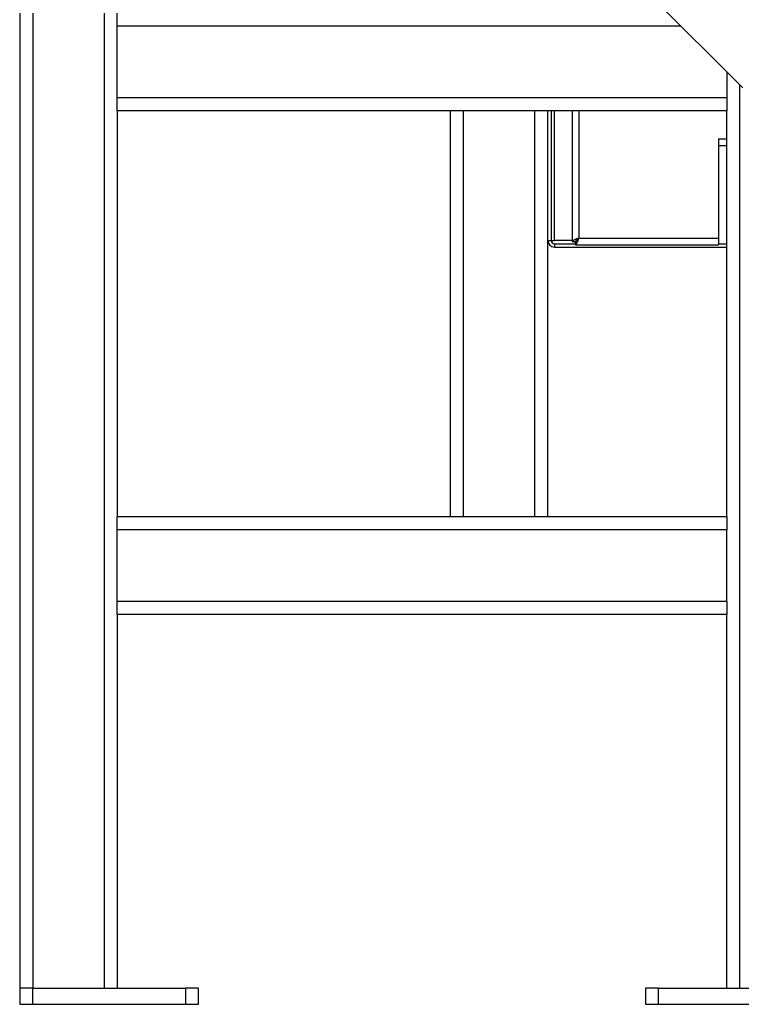
# Model space of a CAD drawing. Extents: x 1743 to 6977, y 823 to 5444.
# Drawn here: x 1886 to 2478, y 823 to 1631 of the extents above; entities that cross this region are included whole.
import ezdxf

# ---------------------------------------------------------------- set-up
doc = ezdxf.new("R2010")
doc.units = 0
doc.header["$LTSCALE"] = 20
doc.linetypes.add('SLD-實線', pattern=[0])
doc.layers.get('0').update_dxf_attribs({"linetype": 'CONTINUOUS'})

msp = doc.modelspace()

# ---------------------------------------------------------------- linework, layer by layer
at = {"color": 7, "linetype": 'SLD-實線'}
for p, q in [((2377.284, 1676.934), (2479.265, 1574.954)), ((1885.931, 1636.287), (1885.931, 836.287)), ((1896.598, 1636.287), (1896.598, 836.287)), ((1955.265, 1636.287), (1955.265, 836.287)), ((1965.931, 1625.621), (1965.931, 1636.287)), ((1965.931, 1566.954), (1965.931, 1625.621)), ((2428.598, 1625.621), (1965.931, 1625.621)), ((2465.931, 1588.287), (2465.931, 1566.954)), ((2476.598, 836.287), (2476.598, 1577.621)), ((2465.931, 1566.954), (1965.931, 1566.954)), ((1965.931, 1556.287), (1965.931, 1566.954)), ((2465.931, 1566.954), (2465.931, 1556.287)), ((2465.931, 1556.287), (1965.931, 1556.287)), ((1965.931, 1556.287), (1965.931, 1222.954)), ((2239.265, 1222.954), (2239.265, 1556.287)), ((2249.931, 1222.954), (2249.931, 1556.287)), ((2308.598, 1222.954), (2308.598, 1556.287)), ((2319.265, 1222.954), (2319.265, 1556.287)), ((2321.931, 1556.287), (2321.931, 1449.621)), ((2324.598, 1449.621), (2324.598, 1556.287)), ((2339.265, 1556.287), (2339.265, 1448.954)), ((2344.598, 1556.287), (2344.598, 1451.62)), ((2465.931, 1222.954), (2465.931, 1556.287)), ((2459.265, 1532.953), (2459.265, 1451.62)), ((2465.931, 1532.953), (2459.265, 1532.953)), ((2459.265, 1527.62), (2465.931, 1527.62)), ((2319.265, 1449.621), (2321.931, 1449.621)), ((2321.931, 1449.621), (2324.598, 1449.621)), ((2339.265, 1449.621), (2324.598, 1449.621)), ((2324.598, 1446.954), (2324.598, 1444.287)), ((2324.598, 1446.954), (2341.932, 1446.954)), ((2339.265, 1448.954), (2341.931, 1448.954)), ((2341.932, 1446.286), (2341.932, 1448.953)), ((2343.124, 1449.621), (2342.157, 1449.621)), ((2344.598, 1451.62), (2459.265, 1451.62)), ((2459.265, 1451.62), (2459.265, 1446.286)), ((2459.265, 1446.954), (2465.931, 1446.954)), ((2324.598, 1444.287), (2465.931, 1444.287)), ((2341.932, 1446.286), (2459.265, 1446.286)), ((2465.931, 1222.954), (1965.931, 1222.954)), ((1965.931, 1212.287), (1965.931, 1222.954)), ((2465.931, 1222.954), (2465.931, 1212.287)), ((1965.931, 1153.621), (1965.931, 1212.287)), ((2465.931, 1212.287), (1965.931, 1212.287)), ((2465.931, 1153.621), (2465.931, 1212.287)), ((2465.931, 1153.621), (1965.931, 1153.621)), ((1965.931, 1142.954), (1965.931, 1153.621)), ((2465.931, 1153.621), (2465.931, 1142.954)), ((2465.931, 1142.954), (1965.931, 1142.954)), ((1965.931, 1142.954), (1965.931, 836.287)), ((2465.931, 836.287), (2465.931, 1142.954)), ((1885.931, 836.287), (1885.931, 822.954)), ((1896.598, 836.287), (1885.931, 836.287)), ((1896.598, 822.954), (1896.598, 836.287)), ((1896.598, 836.287), (2021.931, 836.287)), ((2021.931, 836.287), (2021.931, 822.954)), ((2032.598, 836.287), (2021.931, 836.287)), ((2032.598, 822.954), (2032.598, 836.287)), ((2399.265, 836.287), (2399.265, 822.954)), ((2409.931, 836.287), (2399.265, 836.287)), ((2409.931, 822.954), (2409.931, 836.287)), ((2409.931, 836.287), (2535.265, 836.287)), ((1885.931, 822.954), (1896.598, 822.954)), ((1896.598, 822.954), (2021.931, 822.954)), ((2021.931, 822.954), (2032.598, 822.954)), ((2399.265, 822.954), (2409.931, 822.954)), ((2409.931, 822.954), (2535.265, 822.954))]:
    msp.add_line(p, q, dxfattribs=at)
at = {"color": 7, "linetype": 'SLD-實線', "flags": 128}
for points in [[(2344.598, 1451.62), (2342.749, 1451.019), (2341.129, 1450.418), (2339.939, 1449.817), (2339.328, 1449.216), (2339.265, 1448.954)], [(2341.932, 1446.286), (2342.533, 1446.617), (2343.134, 1447.569), (2343.735, 1449.024), (2344.336, 1450.8), (2344.598, 1451.62)]]:
    msp.add_lwpolyline(points, dxfattribs=at)
at = {"color": 7, "linetype": 'SLD-實線'}
for centre, radius, start, end in [((2324.598, 1449.621), 5.333, 180, 270), ((2324.598, 1449.621), 2.667, 180, 270), ((2346.195, 1447.356), 4.553, 110.528373, 159.451366), ((2340.063, 1453.487), 4.904, 292.402905, 337.617355)]:
    msp.add_arc(centre, radius, start, end, dxfattribs=at)

doc.saveas('drawing.dxf')
